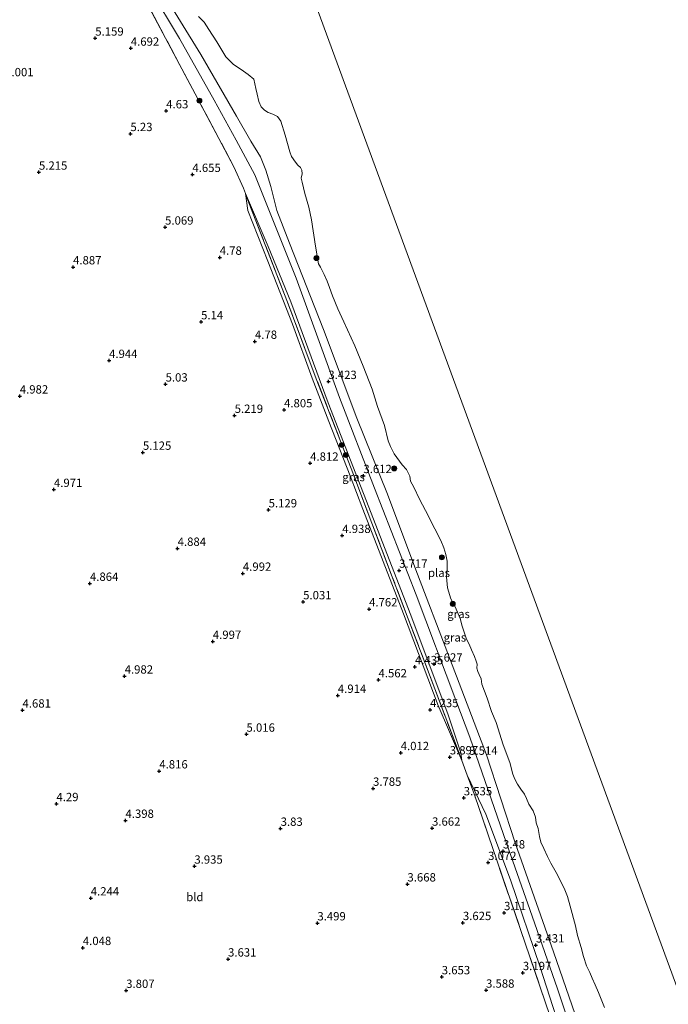
# Model space of a CAD drawing. Units: metres. Extents: x 139997 to 150008, y 412500 to 418753.
# Drawn here: x 140649 to 140843, y 418221 to 418517 of the extents above; entities that cross this region are included whole.
import ezdxf
from ezdxf.enums import TextEntityAlignment as Align

# ---------------------------------------------------------------- set-up
doc = ezdxf.new("R2010")
doc.units = ezdxf.units.M
doc.linetypes.add('IE-TERREINAFSCHEIDING', pattern=[10, 8, -2])
doc.layers.get('0').update_dxf_attribs({"lineweight": 25})
for name, color, linetype, lineweight in [('B-ME-GR-BOOM-S-B1', 93, 'Continuous', 18), ('B-ME-GW-KRUINLIJN-L-B1', 93, 'Continuous', 18), ('B-ME-GW-TEENLIJN-L-B1', 93, 'Continuous', 18), ('B-ME-IE-GRASLAND-GV-B6', 93, 'Continuous', 18), ('B-ME-IE-GRONDWERKLIJN-GROND_INGERICHT-GV-B6', 253, 'Continuous', 18), ('B-ME-IE-HULPGEOMETRIE-L-B1', 53, 'Continuous', 18), ('B-ME-IE-TERREINAFSCHEIDING-RASTERHEKWERK-L-B1', 8, 'IE-TERREINAFSCHEIDING', 18), ('B-ME-OG-WATER-GV-B6', 153, 'Continuous', 18)]:
    doc.layers.add(name, color=color, linetype=linetype, lineweight=lineweight)
doc.layers.add('B-ME-GW-HOOGTEPUNT-S-B1', color=10, linetype='Continuous')
doc.styles.add('NLCS-ISO', font='NLCS-ISO.TTF')

# ---------------------------------------------------------------- blocks, each defined once
blk = doc.blocks.new('hoogtepunt')
for p, q in [((-0.5, 0), (0.5, 0)), ((0, 0.5), (0, -0.5))]:
    blk.add_line(p, q)
blk = doc.blocks.new('boom')
h = blk.add_hatch(color=256)
edge = h.paths.add_edge_path()
edge.add_arc((0, 0), 0.75, 0, 360)
blk.add_circle((0, 0), 0.75)

msp = doc.modelspace()

# ---------------------------------------------------------------- linework, layer by layer
at = {"layer": 'B-ME-GW-KRUINLIJN-L-B1'}
for points in [[(140679.626, 418541.209, 3.801), (140683.777, 418533.664, 3.808), (140687.844, 418525.909, 3.708), (140696.759, 418511.001, 3.708), (140707.155, 418492.538, 3.633), (140713.761, 418480.462, 3.621), (140719.38, 418470.119, 3.533), (140731.799, 418439.053, 3.308), (140744.74, 418403.242, 3.346), (140755.228, 418376.084, 3.533), (140767.706, 418344.058, 3.521), (140779.68, 418312.443, 3.483), (140783.89, 418301.322, 3.408)], [(140682.231, 418542.253, 3.352), (140690.949, 418526.17, 3.459), (140703.129, 418506.251, 3.422), (140713.819, 418487.72, 3.249), (140718.125, 418480.173, 3.292), (140721.044, 418475.547, 3.303), (140722.653, 418471.459, 3.311), (140724.123, 418466.575, 3.28), (140725.941, 418459.354, 3.254), (140729.753, 418449.628, 3.254), (140739.94, 418423.649, 3.258), (140749.984, 418397.054, 3.258), (140759.173, 418374.234, 3.303), (140767.651, 418351.598, 3.322), (140777.762, 418325.162, 3.367), (140788.86, 418295.989, 3.341), (140797.418, 418269.62, 3.322), (140808.954, 418236.854, 3.314), (140818.261, 418209.938, 3.352)], [(140716.524, 418464.469, 3.607), (140717.23, 418459.361, 3.795), (140723.206, 418444.226, 3.795), (140730.648, 418425.279, 3.82), (140736.539, 418409.031, 4.069), (140741.515, 418396.096, 4.282), (140747.962, 418379.748, 4.52), (140751.709, 418369.804, 4.508)], [(140781.42, 418294.337, 3.571), (140774.363, 418310.815, 4.18), (140763.926, 418338.392, 4.5), (140751.709, 418369.804, 4.508)], [(140880.097, 418133.889, 3.887), (140850.346, 418128.467, 3.913), (140845.69, 418128.78, 3.868), (140843.219, 418130.85, 3.755), (140841.605, 418133.515, 3.615), (140838.416, 418143.065, 3.503), (140826.781, 418175.741, 3.521), (140818.469, 418200.78, 3.467), (140810.157, 418225.819, 3.412), (140802.514, 418247.641, 3.407), (140794.872, 418269.463, 3.401), (140783.89, 418301.322, 3.408)], [(140783.057, 418289.926, 3.446), (140788.684, 418278.242, 3.344), (140795.994, 418258.487, 3.405), (140804.947, 418232.34, 3.439), (140813.392, 418205.901, 3.416), (140822.847, 418178.723, 3.465), (140831.99, 418151.681, 3.427), (140837.765, 418134.283, 3.454), (140839.966, 418127.804, 3.653), (140839.864, 418126.085, 3.683), (140839.362, 418124.899, 3.631)]]:
    msp.add_polyline3d(points, dxfattribs=at)
at = {"layer": 'B-ME-GW-TEENLIJN-L-B1'}
msp.add_polyline3d([(140716.524, 418464.469, 3.607), (140723.397, 418448.555, 3.017), (140730.199, 418431.967, 3.262), (140741.339, 418401.667, 3.295), (140754.934, 418366.783, 3.582), (140765.953, 418338.441, 3.687), (140777.204, 418308.288, 3.615), (140781.187, 418296.656, 3.487), (140781.42, 418294.337, 3.571)], dxfattribs=at)
at = {"layer": 'B-ME-IE-GRASLAND-GV-B6'}
for points in [[(140818.261, 418209.938, 3.352), (140808.954, 418236.854, 3.314), (140797.418, 418269.62, 3.322), (140788.86, 418295.989, 3.341), (140777.762, 418325.162, 3.367), (140767.651, 418351.598, 3.322), (140759.173, 418374.234, 3.303), (140749.984, 418397.054, 3.258), (140739.94, 418423.649, 3.258), (140729.753, 418449.628, 3.254), (140725.941, 418459.354, 3.254), (140724.123, 418466.575, 3.28), (140722.653, 418471.459, 3.311), (140721.044, 418475.547, 3.303), (140718.125, 418480.173, 3.292), (140713.819, 418487.72, 3.249), (140703.129, 418506.251, 3.422), (140690.949, 418526.17, 3.459)], [(140690.949, 418526.17, 3.459), (140703.129, 418506.251, 3.422), (140713.819, 418487.72, 3.249), (140718.125, 418480.173, 3.292), (140721.044, 418475.547, 3.303), (140722.653, 418471.459, 3.311), (140724.123, 418466.575, 3.28), (140725.941, 418459.354, 3.254), (140729.753, 418449.628, 3.254), (140739.94, 418423.649, 3.258), (140749.984, 418397.054, 3.258), (140759.173, 418374.234, 3.303), (140767.651, 418351.598, 3.322), (140777.762, 418325.162, 3.367), (140788.86, 418295.989, 3.341), (140797.418, 418269.62, 3.322), (140808.954, 418236.854, 3.314), (140818.261, 418209.938, 3.352)], [(140813.392, 418205.901, 3.416), (140804.947, 418232.34, 3.439), (140795.994, 418258.487, 3.405), (140788.684, 418278.242, 3.344), (140783.057, 418289.926, 3.446), (140781.42, 418294.337, 3.571), (140781.187, 418296.656, 3.487), (140777.204, 418308.288, 3.615), (140765.953, 418338.441, 3.687), (140754.934, 418366.783, 3.582), (140741.339, 418401.667, 3.295), (140730.199, 418431.967, 3.262), (140723.397, 418448.555, 3.017), (140716.524, 418464.469, 3.607), (140715.907, 418466.071, 3.642), (140713.056, 418472.544, 3.687), (140702.355, 418492.715, 3.672), (140701.445, 418494.432, 3.678), (140687.808, 418520.176, 3.77)], [(140702.496, 418517.61, 1), (140704.108, 418515.958, 1), (140705.519, 418513.728, 1), (140707.964, 418509.992, 1), (140710.626, 418505.57, 1), (140713.001, 418503.212, 1), (140715.276, 418501.709, 1), (140717.324, 418500.266, 1), (140719.042, 418498.806, 1), (140719.704, 418496.019, 1), (140720.031, 418494.342, 1), (140720.577, 418492.149, 1), (140721.302, 418490.465, 1), (140722.221, 418489.552, 1), (140723.359, 418488.828, 1), (140724.784, 418488.328, 1), (140726.127, 418487.591, 1), (140727.198, 418486.243, 1), (140728.407, 418482.025, 1), (140729.876, 418477.03, 1), (140730.378, 418475.634, 1), (140731.511, 418473.865, 1), (140732.226, 418473.023, 1), (140733.091, 418472.281, 1), (140733.499, 418471.49, 1), (140733.562, 418470.419, 1), (140733.235, 418469.104, 1), (140733.534, 418467.894, 1), (140734.38, 418464.49, 1), (140735.545, 418460.364, 1), (140736.396, 418456.596, 1), (140737.547, 418448.682, 1), (140738.41, 418443.423, 1), (140739.032, 418442.424, 1), (140740.124, 418440.211, 1), (140741.059, 418438.205, 1), (140741.736, 418436.329, 1), (140742.663, 418433.754, 1), (140744.298, 418429.883, 1), (140746.035, 418425.976, 1), (140749.381, 418418.778, 1), (140751.824, 418412.699, 1), (140754.504, 418405.773, 1), (140756.118, 418400.594, 1), (140758.259, 418394.849, 1), (140759.36, 418390.269, 1), (140760.05, 418388.597, 1), (140761.187, 418386.349, 1), (140763.594, 418383.046, 1), (140764.802, 418381.708, 1), (140765.851, 418379.7, 1), (140766.061, 418378.206, 1), (140767.046, 418376.393, 1), (140768.73, 418372.771, 1), (140770.498, 418369.387, 1), (140773.36, 418363.904, 1), (140775.17, 418360.314, 1), (140776.058, 418358.173, 1), (140776.675, 418356.183, 1), (140777.042, 418354.13, 1), (140777.054, 418351.99, 1), (140776.877, 418349.422, 1), (140777.122, 418346.153, 1), (140778.152, 418342.837, 1), (140779.491, 418340.461, 1), (140780.972, 418336.911, 1), (140781.563, 418334.683, 1), (140782.212, 418332.511, 1), (140782.845, 418330.783, 1), (140783.628, 418329.212, 1), (140784.354, 418327.585, 1), (140785.233, 418325.58, 1), (140785.791, 418324.126, 1), (140786.027, 418323.224, 1), (140785.962, 418322.007, 1), (140786.254, 418320.99, 1), (140786.662, 418320.142, 1), (140787.278, 418318.801, 1), (140787.425, 418317.263, 1), (140788.997, 418312.994, 1), (140790.312, 418309.025, 1), (140791.716, 418305.693, 1), (140793.865, 418299.049, 1), (140795.842, 418293.761, 1), (140796.732, 418290.209, 1), (140797.356, 418288.674, 1), (140798.096, 418287.252, 1), (140799.188, 418285.744, 1), (140800.211, 418284.204, 1), (140800.816, 418282.886, 1), (140801.53, 418281.225, 1), (140802.886, 418279.167, 1), (140803.506, 418277.348, 1), (140803.718, 418275.616, 1), (140804.351, 418273.888, 1), (140804.747, 418271.538, 1), (140805.141, 418269.836, 1), (140805.999, 418267.934, 1), (140807.156, 418265.527, 1), (140808.115, 418263.532, 1), (140809.709, 418260.685, 1), (140811.434, 418257.45, 1), (140812.337, 418255.513, 1), (140813.17, 418253.486, 1), (140813.967, 418250.595, 1), (140815.537, 418244.745, 1), (140816.174, 418241.834, 1), (140817.267, 418238.21, 1), (140817.942, 418235.514, 1), (140818.819, 418232.69, 1), (140819.79, 418230.729, 1), (140820.559, 418228.954, 1), (140821.428, 418227.029, 1), (140822.484, 418224.714, 1), (140824.212, 418220.238, 1)], [(140781.42, 418294.337, 3.571), (140774.363, 418310.815, 4.18), (140763.926, 418338.392, 4.5), (140751.709, 418369.804, 4.508), (140747.962, 418379.748, 4.52), (140741.515, 418396.096, 4.282), (140736.539, 418409.031, 4.069), (140730.648, 418425.279, 3.82), (140723.206, 418444.226, 3.795), (140717.23, 418459.361, 3.795), (140716.524, 418464.469, 3.607), (140719.467, 418456.824, 3.439), (140729.164, 418431.871, 3.362), (140737.767, 418408.917, 3.506), (140748.256, 418381.952, 3.743), (140760.375, 418349.979, 4.199), (140771.989, 418319.497, 4.067), (140780.005, 418298.149, 3.679), (140781.42, 418294.337, 3.571)], [(140781.42, 418294.337, 3.571), (140780.005, 418298.149, 3.679), (140771.989, 418319.497, 4.067), (140760.375, 418349.979, 4.199), (140748.256, 418381.952, 3.743), (140737.767, 418408.917, 3.506), (140729.164, 418431.871, 3.362), (140719.467, 418456.824, 3.439), (140716.524, 418464.469, 3.607), (140723.397, 418448.555, 3.017), (140730.199, 418431.967, 3.262), (140741.339, 418401.667, 3.295), (140754.934, 418366.783, 3.582), (140765.953, 418338.441, 3.687), (140777.204, 418308.288, 3.615), (140781.187, 418296.656, 3.487), (140781.42, 418294.337, 3.571)], [(140839.362, 418124.899, 3.631), (140837.39, 418131.843, 3.295), (140824.907, 418167.572, 3.092), (140817.91, 418188.105, 3.149), (140810.913, 418208.637, 3.205), (140801.887, 418235.436, 3.073), (140792.044, 418264.093, 2.953), (140785.261, 418283.984, 3.277), (140783.057, 418289.926, 3.446), (140788.684, 418278.242, 3.344), (140795.994, 418258.487, 3.405), (140804.947, 418232.34, 3.439), (140813.392, 418205.901, 3.416), (140822.847, 418178.723, 3.465), (140831.99, 418151.681, 3.427), (140837.765, 418134.283, 3.454), (140839.966, 418127.804, 3.653), (140839.864, 418126.085, 3.683), (140839.362, 418124.899, 3.631)]]:
    msp.add_polyline3d(points, dxfattribs=at)
at = {"layer": 'B-ME-IE-GRONDWERKLIJN-GROND_INGERICHT-GV-B6'}
for points in [[(140632.585, 418522.362, 5.137), (140653.246, 418530.64, 5.147), (140666.855, 418536.071, 4.704), (140676.821, 418540.086, 3.817), (140687.808, 418520.176, 3.77), (140701.445, 418494.432, 3.678), (140702.355, 418492.715, 3.672), (140713.056, 418472.544, 3.687), (140715.907, 418466.071, 3.642), (140716.524, 418464.469, 3.607)], [(140716.524, 418464.469, 3.607), (140717.23, 418459.361, 3.795), (140723.206, 418444.226, 3.795), (140730.648, 418425.279, 3.82), (140736.539, 418409.031, 4.069), (140741.515, 418396.096, 4.282), (140747.962, 418379.748, 4.52), (140751.709, 418369.804, 4.508), (140763.926, 418338.392, 4.5), (140774.363, 418310.815, 4.18), (140781.42, 418294.337, 3.571), (140783.057, 418289.926, 3.446), (140785.261, 418283.984, 3.277), (140792.044, 418264.093, 2.953), (140801.887, 418235.436, 3.073), (140810.913, 418208.637, 3.205)]]:
    msp.add_polyline3d(points, dxfattribs=at)
at = {"layer": 'B-ME-IE-HULPGEOMETRIE-L-B1'}
msp.add_polyline3d([(140935.638, 417982.893, 3.155), (140932.377, 417991.917, 3.036), (140930.674, 417996.536, 2.604), (140929.19, 418000.584, 2.833), (140923.711, 418015.445, 2.816), (140922.628, 418018.357, 2.341), (140919.913, 418025.745, 2.375), (140918.108, 418030.552, 2.913), (140917.209, 418032.877, 2.808), (140915.24, 418038.62, 2.033), (140910.35, 418051.642, 2.415), (140901.245, 418076.397, 1.672), (140897.044, 418087.818, 2.273), (140891.591, 418102.641, 1.948), (140883.324, 418125.116, 2.078), (140883.077, 418125.731, 2.237), (140881.886, 418129.116, 3.688), (140880.097, 418133.889, 3.887), (140878.689, 418137.717, 3.79), (140876.709, 418143.1, 1.369), (140875.411, 418146.176, 1), (140723.767, 418558.896, 0.502)], dxfattribs=at)
at = {"layer": 'B-ME-IE-TERREINAFSCHEIDING-RASTERHEKWERK-L-B1'}
msp.add_polyline3d([(140839.362, 418124.899, 3.631), (140837.39, 418131.843, 3.295), (140824.907, 418167.572, 3.092), (140817.91, 418188.105, 3.149), (140810.913, 418208.637, 3.205), (140801.887, 418235.436, 3.073), (140792.044, 418264.093, 2.953), (140785.261, 418283.984, 3.277), (140783.057, 418289.926, 3.446), (140781.42, 418294.337, 3.571), (140780.005, 418298.149, 3.679), (140771.989, 418319.497, 4.067), (140760.375, 418349.979, 4.199), (140748.256, 418381.952, 3.743), (140737.767, 418408.917, 3.506), (140729.164, 418431.871, 3.362), (140719.467, 418456.824, 3.439), (140716.524, 418464.469, 3.607), (140715.907, 418466.071, 3.642), (140713.056, 418472.544, 3.687), (140702.355, 418492.715, 3.672), (140701.445, 418494.432, 3.678), (140687.808, 418520.176, 3.77), (140676.821, 418540.086, 3.817)], dxfattribs=at)
at = {"layer": 'B-ME-OG-WATER-GV-B6'}
for points in [[(140875.411, 418146.176, 1), (140723.767, 418558.896, 0.502), (140837.791, 418597.549, 1), (140876.482, 418516.129, 1)], [(140723.767, 418558.896, 0.502), (140875.411, 418146.176, 1)], [(140824.212, 418220.238, 1), (140822.484, 418224.714, 1), (140821.428, 418227.029, 1), (140820.559, 418228.954, 1), (140819.79, 418230.729, 1), (140818.819, 418232.69, 1), (140817.942, 418235.514, 1), (140817.267, 418238.21, 1), (140816.174, 418241.834, 1), (140815.537, 418244.745, 1), (140813.967, 418250.595, 1), (140813.17, 418253.486, 1), (140812.337, 418255.513, 1), (140811.434, 418257.45, 1), (140809.709, 418260.685, 1), (140808.115, 418263.532, 1), (140807.156, 418265.527, 1), (140805.999, 418267.934, 1), (140805.141, 418269.836, 1), (140804.747, 418271.538, 1), (140804.351, 418273.888, 1), (140803.718, 418275.616, 1), (140803.506, 418277.348, 1), (140802.886, 418279.167, 1), (140801.53, 418281.225, 1), (140800.816, 418282.886, 1), (140800.211, 418284.204, 1), (140799.188, 418285.744, 1), (140798.096, 418287.252, 1), (140797.356, 418288.674, 1), (140796.732, 418290.209, 1), (140795.842, 418293.761, 1), (140793.865, 418299.049, 1), (140791.716, 418305.693, 1), (140790.312, 418309.025, 1), (140788.997, 418312.994, 1), (140787.425, 418317.263, 1), (140787.278, 418318.801, 1), (140786.662, 418320.142, 1), (140786.254, 418320.99, 1), (140785.962, 418322.007, 1), (140786.027, 418323.224, 1), (140785.791, 418324.126, 1), (140785.233, 418325.58, 1), (140784.354, 418327.585, 1), (140783.628, 418329.212, 1), (140782.845, 418330.783, 1), (140782.212, 418332.511, 1), (140781.563, 418334.683, 1), (140780.972, 418336.911, 1), (140779.491, 418340.461, 1), (140778.152, 418342.837, 1), (140777.122, 418346.153, 1), (140776.877, 418349.422, 1), (140777.054, 418351.99, 1), (140777.042, 418354.13, 1), (140776.675, 418356.183, 1), (140776.058, 418358.173, 1), (140775.17, 418360.314, 1), (140773.36, 418363.904, 1), (140770.498, 418369.387, 1), (140768.73, 418372.771, 1), (140767.046, 418376.393, 1), (140766.061, 418378.206, 1), (140765.851, 418379.7, 1), (140764.802, 418381.708, 1), (140763.594, 418383.046, 1), (140761.187, 418386.349, 1), (140760.05, 418388.597, 1), (140759.36, 418390.269, 1), (140758.259, 418394.849, 1), (140756.118, 418400.594, 1), (140754.504, 418405.773, 1), (140751.824, 418412.699, 1), (140749.381, 418418.778, 1), (140746.035, 418425.976, 1), (140744.298, 418429.883, 1), (140742.663, 418433.754, 1), (140741.736, 418436.329, 1), (140741.059, 418438.205, 1), (140740.124, 418440.211, 1), (140739.032, 418442.424, 1), (140738.41, 418443.423, 1), (140737.547, 418448.682, 1), (140736.396, 418456.596, 1), (140735.545, 418460.364, 1), (140734.38, 418464.49, 1), (140733.534, 418467.894, 1), (140733.235, 418469.104, 1), (140733.562, 418470.419, 1), (140733.499, 418471.49, 1), (140733.091, 418472.281, 1), (140732.226, 418473.023, 1), (140731.511, 418473.865, 1), (140730.378, 418475.634, 1), (140729.876, 418477.03, 1), (140728.407, 418482.025, 1), (140727.198, 418486.243, 1), (140726.127, 418487.591, 1), (140724.784, 418488.328, 1), (140723.359, 418488.828, 1), (140722.221, 418489.552, 1), (140721.302, 418490.465, 1), (140720.577, 418492.149, 1), (140720.031, 418494.342, 1), (140719.704, 418496.019, 1), (140719.042, 418498.806, 1), (140717.324, 418500.266, 1), (140715.276, 418501.709, 1), (140713.001, 418503.212, 1), (140710.626, 418505.57, 1), (140707.964, 418509.992, 1), (140705.519, 418513.728, 1), (140704.108, 418515.958, 1), (140702.496, 418517.61, 1)]]:
    msp.add_polyline3d(points, dxfattribs=at)

# ---------------------------------------------------------------- block references
at = {"layer": 'B-ME-GR-BOOM-S-B1', "rotation": 90}
for p in [(140702.738, 418492.362, 3.633), (140737.84, 418445.129, 1.057), (140745.408, 418389.009, 3.77), (140746.672, 418386.024, 3.707), (140761.187, 418381.99, 1.538), (140775.483, 418355.302, 1.3), (140778.716, 418341.317, 1.154)]:
    msp.add_blockref('boom', p, dxfattribs=at)
at = {"layer": 'B-ME-GW-HOOGTEPUNT-S-B1', "rotation": 90}
for p in [(140671.495, 418511.104, 5.159), (140671.495, 418511.104, 5.159), (140682.158, 418508.076, 4.692), (140682.158, 418508.076, 4.692), (140692.777, 418489.273, 4.63), (140692.777, 418489.273, 4.63), (140682.037, 418482.456, 5.23), (140682.037, 418482.456, 5.23), (140654.602, 418470.864, 5.215), (140654.602, 418470.864, 5.215), (140700.626, 418470.184, 4.655), (140700.626, 418470.184, 4.655), (140692.438, 418454.377, 5.069), (140692.438, 418454.377, 5.069), (140664.837, 418442.44, 4.887), (140664.837, 418442.44, 4.887), (140708.818, 418445.332, 4.78), (140708.818, 418445.332, 4.78), (140703.244, 418425.953, 5.14), (140703.244, 418425.953, 5.14), (140719.394, 418420.101, 4.78), (140719.394, 418420.101, 4.78), (140675.636, 418414.348, 4.944), (140675.636, 418414.348, 4.944), (140692.592, 418407.275, 5.03), (140692.592, 418407.275, 5.03), (140741.405, 418408.036, 3.423), (140741.405, 418408.036, 3.423), (140648.854, 418403.676, 4.982), (140648.854, 418403.676, 4.982), (140728.119, 418399.542, 4.805), (140728.119, 418399.542, 4.805), (140713.301, 418397.875, 5.219), (140713.301, 418397.875, 5.219), (140685.787, 418386.789, 5.125), (140685.787, 418386.789, 5.125), (140735.951, 418383.518, 4.812), (140735.951, 418383.518, 4.812), (140751.916, 418379.8, 3.612), (140751.916, 418379.8, 3.612), (140659.097, 418375.633, 4.971), (140659.097, 418375.633, 4.971), (140723.493, 418369.512, 5.129), (140723.493, 418369.512, 5.129), (140745.58, 418361.818, 4.938), (140745.58, 418361.818, 4.938), (140696.203, 418357.963, 4.884), (140696.203, 418357.963, 4.884), (140762.625, 418351.397, 3.717), (140762.625, 418351.397, 3.717), (140715.772, 418350.479, 4.992), (140715.772, 418350.479, 4.992), (140669.901, 418347.46, 4.864), (140669.901, 418347.46, 4.864), (140733.849, 418341.923, 5.031), (140733.849, 418341.923, 5.031), (140753.618, 418339.79, 4.762), (140753.618, 418339.79, 4.762), (140706.755, 418330.034, 4.997), (140706.755, 418330.034, 4.997), (140767.38, 418322.434, 4.435), (140767.38, 418322.434, 4.435), (140773.159, 418323.219, 3.627), (140773.159, 418323.219, 3.627), (140680.31, 418319.623, 4.982), (140680.31, 418319.623, 4.982), (140756.46, 418318.494, 4.562), (140756.46, 418318.494, 4.562), (140744.262, 418313.835, 4.914), (140744.262, 418313.835, 4.914), (140649.676, 418309.429, 4.681), (140649.676, 418309.429, 4.681), (140771.916, 418309.55, 4.235), (140771.916, 418309.55, 4.235), (140716.849, 418302.178, 5.016), (140716.849, 418302.178, 5.016), (140763.11, 418296.656, 4.012), (140763.11, 418296.656, 4.012), (140777.825, 418295.369, 3.897), (140777.825, 418295.369, 3.897), (140783.649, 418295.256, 3.514), (140783.649, 418295.256, 3.514), (140690.705, 418291.15, 4.816), (140690.705, 418291.15, 4.816), (140754.804, 418285.947, 3.785), (140754.804, 418285.947, 3.785), (140782.021, 418283.085, 3.535), (140782.021, 418283.085, 3.535), (140659.845, 418281.335, 4.29), (140659.845, 418281.335, 4.29), (140680.557, 418276.319, 4.398), (140680.557, 418276.319, 4.398), (140772.501, 418273.97, 3.662), (140772.501, 418273.97, 3.662), (140727.097, 418273.929, 3.83), (140727.097, 418273.929, 3.83), (140793.793, 418267.142, 3.48), (140793.793, 418267.142, 3.48), (140701.211, 418262.572, 3.935), (140701.211, 418262.572, 3.935), (140789.33, 418263.673, 3.072), (140789.33, 418263.673, 3.072), (140765.13, 418257.227, 3.668), (140765.13, 418257.227, 3.668), (140670.149, 418253.031, 4.244), (140670.149, 418253.031, 4.244), (140794.125, 418248.627, 3.11), (140794.125, 418248.627, 3.11), (140738.115, 418245.545, 3.499), (140738.115, 418245.545, 3.499), (140781.766, 418245.642, 3.625), (140781.766, 418245.642, 3.625), (140803.673, 418238.918, 3.431), (140803.673, 418238.918, 3.431), (140667.767, 418238.145, 4.048), (140667.767, 418238.145, 4.048), (140711.321, 418234.699, 3.631), (140711.321, 418234.699, 3.631), (140799.755, 418230.621, 3.197), (140799.755, 418230.621, 3.197), (140775.427, 418229.373, 3.653), (140775.427, 418229.373, 3.653), (140680.767, 418225.286, 3.807), (140680.767, 418225.286, 3.807), (140788.702, 418225.349, 3.588), (140788.702, 418225.349, 3.588)]:
    msp.add_blockref('hoogtepunt', p, dxfattribs=at)

# ---------------------------------------------------------------- texts
at = {"layer": 'B-ME-GW-HOOGTEPUNT-S-B1', "ltscale": 0.2, "style": 'NLCS-ISO'}
for s, p in [('5.159', (140671.495, 418511.104, 5.159)), ('5.159', (140671.495, 418511.104, 5.159)), ('4.692', (140682.158, 418508.076, 4.692)), ('4.692', (140682.158, 418508.076, 4.692)), ('5.001', (140644.467, 418498.905, 5.001)), ('5.001', (140644.467, 418498.905, 5.001)), ('4.63', (140692.777, 418489.273, 4.63)), ('4.63', (140692.777, 418489.273, 4.63)), ('5.23', (140682.037, 418482.456, 5.23)), ('5.23', (140682.037, 418482.456, 5.23)), ('5.215', (140654.602, 418470.864, 5.215)), ('5.215', (140654.602, 418470.864, 5.215)), ('4.655', (140700.626, 418470.184, 4.655)), ('4.655', (140700.626, 418470.184, 4.655)), ('5.069', (140692.438, 418454.377, 5.069)), ('5.069', (140692.438, 418454.377, 5.069)), ('4.78', (140708.818, 418445.332, 4.78)), ('4.78', (140708.818, 418445.332, 4.78)), ('4.887', (140664.837, 418442.44, 4.887)), ('4.887', (140664.837, 418442.44, 4.887)), ('5.14', (140703.244, 418425.953, 5.14)), ('5.14', (140703.244, 418425.953, 5.14)), ('4.78', (140719.394, 418420.101, 4.78)), ('4.78', (140719.394, 418420.101, 4.78)), ('4.944', (140675.636, 418414.348, 4.944)), ('4.944', (140675.636, 418414.348, 4.944)), ('5.03', (140692.592, 418407.275, 5.03)), ('5.03', (140692.592, 418407.275, 5.03)), ('3.423', (140741.405, 418408.036, 3.423)), ('3.423', (140741.405, 418408.036, 3.423)), ('4.982', (140648.854, 418403.676, 4.982)), ('4.982', (140648.854, 418403.676, 4.982)), ('4.805', (140728.119, 418399.542, 4.805)), ('4.805', (140728.119, 418399.542, 4.805)), ('5.219', (140713.301, 418397.875, 5.219)), ('5.219', (140713.301, 418397.875, 5.219)), ('5.125', (140685.787, 418386.789, 5.125)), ('5.125', (140685.787, 418386.789, 5.125)), ('4.812', (140735.951, 418383.518, 4.812)), ('4.812', (140735.951, 418383.518, 4.812)), ('3.612', (140751.916, 418379.8, 3.612)), ('3.612', (140751.916, 418379.8, 3.612)), ('4.971', (140659.097, 418375.633, 4.971)), ('4.971', (140659.097, 418375.633, 4.971)), ('5.129', (140723.493, 418369.512, 5.129)), ('5.129', (140723.493, 418369.512, 5.129)), ('4.938', (140745.58, 418361.818, 4.938)), ('4.938', (140745.58, 418361.818, 4.938)), ('4.884', (140696.203, 418357.963, 4.884)), ('4.884', (140696.203, 418357.963, 4.884)), ('3.717', (140762.625, 418351.397, 3.717)), ('3.717', (140762.625, 418351.397, 3.717)), ('4.992', (140715.772, 418350.479, 4.992)), ('4.992', (140715.772, 418350.479, 4.992)), ('4.864', (140669.901, 418347.46, 4.864)), ('4.864', (140669.901, 418347.46, 4.864)), ('5.031', (140733.849, 418341.923, 5.031)), ('5.031', (140733.849, 418341.923, 5.031)), ('4.762', (140753.618, 418339.79, 4.762)), ('4.762', (140753.618, 418339.79, 4.762)), ('4.997', (140706.755, 418330.034, 4.997)), ('4.997', (140706.755, 418330.034, 4.997)), ('4.435', (140767.38, 418322.434, 4.435)), ('4.435', (140767.38, 418322.434, 4.435)), ('3.627', (140773.159, 418323.219, 3.627)), ('3.627', (140773.159, 418323.219, 3.627)), ('4.982', (140680.31, 418319.623, 4.982)), ('4.982', (140680.31, 418319.623, 4.982)), ('4.562', (140756.46, 418318.494, 4.562)), ('4.562', (140756.46, 418318.494, 4.562)), ('4.914', (140744.262, 418313.835, 4.914)), ('4.914', (140744.262, 418313.835, 4.914)), ('4.681', (140649.676, 418309.429, 4.681)), ('4.681', (140649.676, 418309.429, 4.681)), ('4.235', (140771.916, 418309.55, 4.235)), ('4.235', (140771.916, 418309.55, 4.235)), ('5.016', (140716.849, 418302.178, 5.016)), ('5.016', (140716.849, 418302.178, 5.016)), ('4.012', (140763.11, 418296.656, 4.012)), ('4.012', (140763.11, 418296.656, 4.012)), ('3.897', (140777.825, 418295.369, 3.897)), ('3.897', (140777.825, 418295.369, 3.897)), ('3.514', (140783.649, 418295.256, 3.514)), ('3.514', (140783.649, 418295.256, 3.514)), ('4.816', (140690.705, 418291.15, 4.816)), ('4.816', (140690.705, 418291.15, 4.816)), ('3.785', (140754.804, 418285.947, 3.785)), ('3.785', (140754.804, 418285.947, 3.785)), ('3.535', (140782.021, 418283.085, 3.535)), ('3.535', (140782.021, 418283.085, 3.535)), ('4.29', (140659.845, 418281.335, 4.29)), ('4.29', (140659.845, 418281.335, 4.29)), ('4.398', (140680.557, 418276.319, 4.398)), ('4.398', (140680.557, 418276.319, 4.398)), ('3.83', (140727.097, 418273.929, 3.83)), ('3.83', (140727.097, 418273.929, 3.83)), ('3.662', (140772.501, 418273.97, 3.662)), ('3.662', (140772.501, 418273.97, 3.662)), ('3.48', (140793.793, 418267.142, 3.48)), ('3.48', (140793.793, 418267.142, 3.48)), ('3.935', (140701.211, 418262.572, 3.935)), ('3.935', (140701.211, 418262.572, 3.935)), ('3.072', (140789.33, 418263.673, 3.072)), ('3.072', (140789.33, 418263.673, 3.072)), ('3.668', (140765.13, 418257.227, 3.668)), ('3.668', (140765.13, 418257.227, 3.668)), ('4.244', (140670.149, 418253.031, 4.244)), ('4.244', (140670.149, 418253.031, 4.244)), ('3.11', (140794.125, 418248.627, 3.11)), ('3.11', (140794.125, 418248.627, 3.11)), ('3.499', (140738.115, 418245.545, 3.499)), ('3.499', (140738.115, 418245.545, 3.499)), ('3.625', (140781.766, 418245.642, 3.625)), ('3.625', (140781.766, 418245.642, 3.625)), ('3.431', (140803.673, 418238.918, 3.431)), ('3.431', (140803.673, 418238.918, 3.431)), ('4.048', (140667.767, 418238.145, 4.048)), ('4.048', (140667.767, 418238.145, 4.048)), ('3.631', (140711.321, 418234.699, 3.631)), ('3.631', (140711.321, 418234.699, 3.631)), ('3.197', (140799.755, 418230.621, 3.197)), ('3.197', (140799.755, 418230.621, 3.197)), ('3.653', (140775.427, 418229.373, 3.653)), ('3.653', (140775.427, 418229.373, 3.653)), ('3.807', (140680.767, 418225.286, 3.807)), ('3.807', (140680.767, 418225.286, 3.807)), ('3.588', (140788.702, 418225.349, 3.588)), ('3.588', (140788.702, 418225.349, 3.588))]:
    msp.add_text(s, height=2.5, dxfattribs=at).set_placement(p, align=Align.BOTTOM_LEFT)
at = {"layer": 'B-ME-IE-GRASLAND-GV-B6', "ltscale": 0.2, "style": 'NLCS-ISO'}
for p in [(140748.972, 418379.403), (140748.972, 418379.403), (140780.46, 418338.3145), (140779.3535, 418331.261)]:
    msp.add_text('gras', height=2.5, dxfattribs=at).set_placement(p, align=Align.MIDDLE_CENTER)
at = {"layer": 'B-ME-IE-GRONDWERKLIJN-GROND_INGERICHT-GV-B6', "ltscale": 0.2, "style": 'NLCS-ISO'}
msp.add_text('bld', height=2.5, dxfattribs=at).set_placement((140701.3581, 418253.3419), align=Align.MIDDLE_CENTER)
at = {"layer": 'B-ME-OG-WATER-GV-B6', "ltscale": 0.2, "style": 'NLCS-ISO'}
msp.add_text('plas', height=2.5, dxfattribs=at).set_placement((140774.5852, 418350.6363), align=Align.MIDDLE_CENTER)

doc.saveas('drawing.dxf')
